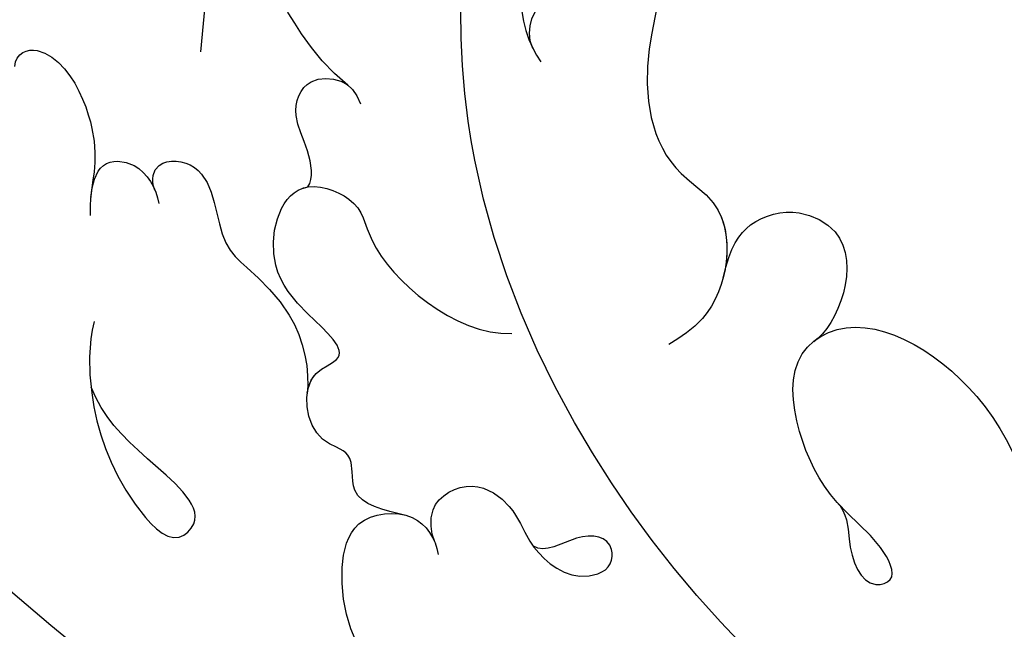
# Model space of a CAD drawing. Units: millimetres. Extents: x 72694 to 77734, y 77221 to 78409.
# Drawn here: x 74796 to 74832, y 77674 to 77697 of the extents above; entities that cross this region are included whole.
import ezdxf
from ezdxf.xclip import XClip

# ---------------------------------------------------------------- set-up
doc = ezdxf.new("R2010")
doc.units = ezdxf.units.MM
doc.header["$XCLIPFRAME"] = 2
doc.linetypes.add('HIDDEN', pattern=[9.524999999999999, 6.35, -3.175])
doc.layers.add('A-04.尺寸標註', color=4, linetype='Continuous')
doc.layers.add('H-08.木作(細線)', color=8, linetype='Continuous')
doc.styles.add('新細明體', font='PMingLiU.ttf')
doc.dimstyles.new('4', dxfattribs={"dimtxt": 10, "dimasz": 3, "dimexe": 2, "dimexo": 2, "dimgap": 1.2, "dimtad": 2, "dimdec": 0, "dimtxsty": '新細明體', "dimblk": 'ARCHTICK', "dimcen": 5, "dimclrd": 8, "dimclre": 8, "dimclrt": 4, "dimadec": 0, "dimazin": 0, "dimtfac": 1, "dimtdec": 0, "dimtix": 1, "dimtmove": 2, "dimatfit": 3, "dimldrblk": 'OPEN90', "dimfxl": 1.25, "dimlwd": 9, "dimlwe": 9, "dimarcsym": 0})

# ---------------------------------------------------------------- blocks, each defined once
blk = doc.blocks.new('_ArchTick')
at = {"color": 0, "linetype": 'ByBlock', "const_width": 0.15}
blk.add_lwpolyline([(-0.5, -0.5), (0.5, 0.5)], dxfattribs=at)
blk = doc.blocks.new('*D20')
at = {"layer": 'A-04.尺寸標註', "color": 8, "linetype": 'HIDDEN', "lineweight": 9, "ltscale": 0.4, "transparency": 16777216}
for p, q in [((75206.79531404059, 77742.13410073744), (74439.21033406402, 77742.13410073744)), ((75149.95821643225, 77580.64364696616), (74439.21033406402, 77580.64364696616))]:
    blk.add_line(p, q, dxfattribs=at)
at = {"layer": 'A-04.尺寸標註', "color": 8, "lineweight": 9, "ltscale": 0.4, "transparency": 16777216}
blk.add_line((74441.21033406402, 77580.64364696616), (74441.21033406402, 77742.13410073744), dxfattribs=at)
at = {"layer": 'DEFPOINTS', "color": 0, "ltscale": 0.4, "transparency": 16777216}
for p in [(74441.21033406402, 77742.13410073744), (75208.79531404059, 77742.13410073744), (75151.95821643225, 77580.64364696616)]:
    blk.add_point(p, dxfattribs=at)
at = {"layer": 'A-04.尺寸標註', "color": 8, "lineweight": 9, "ltscale": 0.4, "transparency": 16777216, "xscale": 3, "yscale": 3, "zscale": 3}
for p, rotation in [((74441.21033406402, 77742.13410073744), 90), ((74441.21033406402, 77580.64364696616), 270)]:
    blk.add_blockref('_ArchTick', p, dxfattribs=dict(at, rotation=rotation))
at = {"layer": 'A-04.尺寸標註', "color": 4, "ltscale": 0.4, "transparency": 16777216, "insert": (74434.37806662216, 77661.38887385177), "char_height": 10, "attachment_point": 5, "rotation": 90, "style": '新細明體'}
blk.add_mtext('161', dxfattribs=at)
blk = doc.blocks.new('_Open90')
at = {"color": 0, "linetype": 'ByBlock', "lineweight": -2}
for p, q in [((-0.5, 0.5), (0, 0)), ((0, 0), (-1, 0)), ((0, 0), (-0.5, -0.5))]:
    blk.add_line(p, q, dxfattribs=at)
blk = doc.blocks.new('*D21')
at = {"layer": 'A-04.尺寸標註', "color": 8, "linetype": 'HIDDEN', "lineweight": 9, "ltscale": 0.4, "transparency": 16777216}
for p, q in [((75761.27430924274, 77711.17853681018), (75761.27430924274, 77454.8981609799)), ((74667.64440453873, 77710.6334778734), (74667.64440453873, 77454.8981609799))]:
    blk.add_line(p, q, dxfattribs=at)
at = {"layer": 'A-04.尺寸標註', "color": 8, "lineweight": 9, "ltscale": 0.4, "transparency": 16777216}
blk.add_line((74667.64440453873, 77456.8981609799), (75761.27430924274, 77456.8981609799), dxfattribs=at)
at = {"layer": 'DEFPOINTS', "color": 0, "ltscale": 0.4, "transparency": 16777216}
for p in [(75761.27430924274, 77713.17853681018), (74667.64440453873, 77712.6334778734), (75761.27430924274, 77456.8981609799)]:
    blk.add_point(p, dxfattribs=at)
at = {"layer": 'A-04.尺寸標註', "color": 8, "lineweight": 9, "ltscale": 0.4, "transparency": 16777216, "xscale": 3, "yscale": 3, "zscale": 3, "rotation": 180}
blk.add_blockref('_ArchTick', (74667.64440453873, 77456.8981609799), dxfattribs=at)
at = {"layer": 'A-04.尺寸標註', "color": 8, "lineweight": 9, "ltscale": 0.4, "transparency": 16777216, "xscale": 3, "yscale": 3, "zscale": 3}
blk.add_blockref('_ArchTick', (75761.27430924274, 77456.8981609799), dxfattribs=at)
at = {"layer": 'A-04.尺寸標註', "color": 4, "ltscale": 0.4, "transparency": 16777216, "insert": (75214.45935689073, 77450.06589353803), "char_height": 10, "attachment_point": 5, "style": '新細明體'}
blk.add_mtext('1094', dxfattribs=at)
blk = doc.blocks.new('SE-21116L-d')
at = {"layer": 'H-08.木作(細線)'}
blk.add_lwpolyline([(10.25552108508055, -112.0276734686092, 0.2093606604984588), (30.8499999978485, -63.46656448505587, 0.1594261879160631), (12.23162039343151, -5.676457724654711, -0.01764934018909316), (4.597264612420986, 5.560015632171371)], format="xyb", dxfattribs=at)
for points, knots in [([(-5.757508515071095, -5.292176182808134), (-5.984475186858617, -5.256434165854216), (-6.556513278505008, -5.611735959481621), (-6.271609913084831, -7.071898081594327), (-3.349099539380404, -8.858801816573532), (-1.832334094866383, -8.512966396948059), (-0.9573572211666033, -8.601273639300189), (-0.6354936789211934, -8.633757791375274)], [0, 0, 0, 0, 0.4408459470743294, 1.321032758691355, 3.086048533493702, 6.526053795765807, 7.513664017010564, 7.513664017010564, 7.513664017010564, 7.513664017010564]), ([(-5.757508515071095, -5.292176182808134), (-5.984475186858617, -5.256434165854216), (-6.556513278505008, -5.611735959481621), (-6.271609913084831, -7.071898081594327), (-3.349099539380404, -8.858801816573532), (-1.832334094866383, -8.512966396948059), (-0.9573572211666033, -8.601273639300189), (-0.6354936789211934, -8.633757791375274)], [0, 0, 0, 0, 0.4408459470743294, 1.321032758691355, 3.086048533493702, 6.526053795765807, 7.513664017010564, 7.513664017010564, 7.513664017010564, 7.513664017010564]), ([(-5.757508515071095, -5.292176182808134), (-5.984475186858617, -5.256434165856035), (-6.556513278505008, -5.611735959481621), (-6.271609913084831, -7.071898081594327), (-3.349099539380404, -8.858801816573532), (-1.832334094866383, -8.512966396948059), (-0.9573572211666033, -8.601273639300189), (-0.6354936789211934, -8.633757791375274)], [0, 0, 0, 0, 0.4408459470743294, 1.321032758691355, 3.086048533493702, 6.526053795765807, 7.513664017010564, 7.513664017010564, 7.513664017010564, 7.513664017010564]), ([(-1.294039534983312, -8.580168197818011), (-1.759547910151014, -8.586805795043574), (-2.703943041298771, -8.673391790079904), (-2.846828400306549, -10.25418364672237), (-1.874580995863653, -10.92877032056526), (-1.351547571895935, -11.08332408307592)], [0, 0, 0, 0, 1.232993731670746, 2.37786154635468, 3.873894489852674, 3.873894489852674, 3.873894489852674, 3.873894489852674]), ([(-1.29403953498695, -8.580168197817102), (-1.759547910151014, -8.586805795043574), (-2.703943041298771, -8.673391790079904), (-2.846828400306549, -10.25418364672237), (-1.874580995863653, -10.92877032056526), (-1.351547571895935, -11.08332408307592)], [0, 0, 0, 0, 1.232993731670746, 2.37786154635468, 3.873894489852674, 3.873894489852674, 3.873894489852674, 3.873894489852674]), ([(-1.29403953498695, -8.580168197817102), (-1.759547910154652, -8.586805795044484), (-2.703943041298771, -8.673391790079904), (-2.846828400306549, -10.25418364672237), (-1.874580995863653, -10.92877032056526), (-1.351547571895935, -11.08332408307592)], [0, 0, 0, 0, 1.232993731670746, 2.37786154635468, 3.873894489852674, 3.873894489852674, 3.873894489852674, 3.873894489852674]), ([(3.205386875080876, -9.212921262528425), (4.059807213325257, -9.079438244307084), (6.421909884735214, -9.394075636236948), (9.009954209705029, -10.59949261062934), (11.17674444291333, -12.9284753590407), (9.632832802639314, -14.23507292697082), (7.86273188177438, -11.4121455584816), (6.625234894487221, -9.900113081897643), (5.604733884370944, -9.36056670222456)], [0, 0, 0, 0, 2.621317569508584, 6.876319000011122, 8.923125229657805, 9.778068359080223, 12.6179007589049, 15.63869858990598, 15.63869858990598, 15.63869858990598, 15.63869858990598]), ([(-1.815606171090622, -10.88773284561626), (-2.197359555713774, -10.68333989232246), (-3.034225318137032, -10.83555101824891), (-3.018577956681838, -13.04402418947643), (-0.2803602424210112, -13.24484748201462), (0.7925809988992114, -14.8057622908143), (2.204454630238615, -16.65625706626247), (4.096219453353115, -17.2693338220231), (5.050710906834865, -17.25420874500719)], [0, 0, 0, 0, 0.8870463465381754, 2.209598074010928, 4.955829063203684, 6.260337654741731, 8.658367490872175, 11.8220831557109, 11.8220831557109, 11.8220831557109, 11.8220831557109]), ([(-1.815606171090622, -10.88773284561626), (-2.197359555713774, -10.68333989232246), (-3.034225318137032, -10.83555101824891), (-3.018577956681838, -13.04402418947643), (-0.2803602424210112, -13.24484748201462), (0.7925809988992114, -14.8057622908143), (2.204454630238615, -16.65625706626247), (4.096219453353115, -17.2693338220231), (5.050710906834865, -17.25420874500719)], [0, 0, 0, 0, 0.8870463465381754, 2.209598074010928, 4.955829063203684, 6.260337654741731, 8.658367490872175, 11.8220831557109, 11.8220831557109, 11.8220831557109, 11.8220831557109]), ([(-1.815606171090622, -10.88773284561626), (-2.197359555713774, -10.68333989232246), (-3.034225318137032, -10.83555101824891), (-3.018577956681838, -13.04402418947643), (-0.2803602424246492, -13.24484748201371), (0.7925809988992114, -14.8057622908143), (2.204454630238615, -16.65625706626247), (4.096219453353115, -17.2693338220231), (5.050710906834865, -17.25420874500719)], [0, 0, 0, 0, 0.8870463465381754, 2.209598074010928, 4.955829063203684, 6.260337654741731, 8.658367490872175, 11.8220831557109, 11.8220831557109, 11.8220831557109, 11.8220831557109]), ([(-6.423296806529834, -17.48972717257561), (-6.875465215700387, -16.73405952299777), (-8.476468517754256, -15.16103538051698), (-10.37324964576692, -13.88332618047457), (-12.92921105195637, -14.12442925249684), (-13.29064199894856, -15.05574860499178), (-13.38003121507791, -16.12303549297189), (-14.85242520543761, -15.71734814791648), (-16.29117777797364, -17.54060840736724), (-14.62031206138636, -18.70504763331041), (-13.11908533931637, -18.61383238189205), (-11.20646322114771, -17.58184161675285), (-9.867337965089973, -18.05695275804624), (-9.288847092608194, -18.56473408388933)], [0, 0, 0, 0, 2.223535994099591, 5.69935027352423, 7.355456543986149, 8.37388493296017, 8.964330130862397, 10.26220613633505, 12.20093438266466, 13.40266568759776, 15.43160199249402, 16.69578284275546, 19.08967004527847, 19.08967004527847, 19.08967004527847, 19.08967004527847]), ([(-6.423296806529834, -17.48972717257561), (-6.875465215700387, -16.73405952299777), (-8.476468517754256, -15.16103538051698), (-10.37324964576692, -13.88332618047457), (-12.92921105195637, -14.12442925249684), (-13.29064199894856, -15.05574860499178), (-13.34107278584997, -15.65788071826114), (-13.43258671592412, -15.78928817976134), (-13.43733167317987, -15.795617412007)], [0, 0, 0, 0, 2.223535994099591, 5.69935027352423, 7.355456543986149, 8.37388493296017, 8.964330130862397, 8.99535983006282, 8.99535983006282, 8.99535983006282, 8.99535983006282]), ([(-6.423296806529834, -17.48972717257561), (-6.875465215700387, -16.73405952299777), (-8.476468517754256, -15.1610353805188), (-10.37324964576692, -13.88332618047457), (-12.92921105195637, -14.12442925249866), (-13.29064199894856, -15.05574860499178), (-13.34107278584997, -15.65788071826114), (-13.43258671592412, -15.78928817976043), (-13.43733167317987, -15.795617412007)], [0, 0, 0, 0, 2.223535994099591, 5.69935027352423, 7.355456543986149, 8.37388493296017, 8.964330130862397, 8.99535983006282, 8.99535983006282, 8.99535983006282, 8.99535983006282]), ([(21.46378900741911, -58.9417768179926), (21.46277759204531, -53.13578055390167), (18.66554817569704, -41.26770480987284), (7.932302087541757, -27.91836147318259), (-4.354051997335773, -21.69438144102764), (-12.8502777979993, -20.91772015247693), (-19.2174312346724, -21.32246695360641), (-23.38024979890542, -17.67385007913049), (-24.04333380024036, -14.97369920641336)], [0, 0, 0, 0, 16.62689888954907, 37.28842629160808, 49.16213852660238, 57.49333508902249, 63.25376395367751, 70.89091984782621, 70.89091984782621, 70.89091984782621, 70.89091984782621]), ([(21.46378900741911, -58.9417768179926), (21.46277759204531, -53.13578055390167), (18.66554817569704, -41.26770480987284), (7.932302087541757, -27.91836147318259), (-4.354051997335773, -21.69438144102764), (-12.85027779800294, -20.91772015247602), (-19.2174312346724, -21.32246695360641), (-23.38024979890542, -17.67385007913049), (-24.04333380024036, -14.97369920641336)], [0, 0, 0, 0, 16.62689888954907, 37.28842629160808, 49.16213852660238, 57.49333508902249, 63.25376395367751, 70.89091984782621, 70.89091984782621, 70.89091984782621, 70.89091984782621]), ([(9.007530789658631, -21.38804956982108), (8.898226543526107, -20.50969658315239), (8.772917496058653, -19.09120348715601), (6.838219393066538, -19.30159987730781), (6.75272450346165, -17.4933881432878), (4.346151326237305, -16.85739103529772), (3.386724243362551, -18.87703919272258), (2.22974136575067, -17.02988859757147), (0.3486969937803224, -15.04740198216837), (-3.018362457751209, -15.56315780846103), (-2.304664606886945, -18.53335847501762), (-0.2430174740002258, -18.78778102160027), (2.255678190304025, -22.37556889537495), (1.951710278641258, -24.4572984135782)], [0, 0, 0, 0, 2.120735237605585, 3.587927331116416, 4.784282355379093, 7.148054221924838, 8.079425074579838, 10.40134161238066, 12.2512183391255, 15.05882932854177, 16.83235445813658, 19.19125485279627, 24.81693450819595, 24.81693450819595, 24.81693450819595, 24.81693450819595]), ([(4.954909114956536, -17.25451159986801), (4.670685314104048, -17.26308933637642), (4.070471752569574, -17.43771209661713), (3.386724243362551, -18.87703919272258), (2.22974136575067, -17.02988859757147), (0.3486969937803224, -15.04740198216837), (-2.202912590637425, -15.43824970212404), (-2.53589630839997, -16.37479836524358), (-2.553933967843477, -16.44427135312776)], [6.398275256837547, 6.398275256837547, 6.398275256837547, 6.398275256837547, 7.148054221924838, 8.079425074579838, 10.40134161238066, 12.2512183391255, 15.05882932854177, 15.27486233601885, 15.27486233601885, 15.27486233601885, 15.27486233601885]), ([(4.954909114956536, -17.25451159986801), (4.670685314104048, -17.26308933637824), (4.070471752569574, -17.43771209661895), (3.386724243362551, -18.8770391927244), (2.22974136575067, -17.02988859757147), (0.3486969937766844, -15.04740198216837), (-2.202912590637425, -15.43824970212495), (-2.53589630839997, -16.37479836524358), (-2.553933967843477, -16.44427135312776)], [6.398275256837547, 6.398275256837547, 6.398275256837547, 6.398275256837547, 7.148054221924838, 8.079425074579838, 10.40134161238066, 12.2512183391255, 15.05882932854177, 15.27486233601885, 15.27486233601885, 15.27486233601885, 15.27486233601885]), ([(-2.553933967843477, -16.44427135312776), (-2.891394373920775, -16.62054327085457), (-3.945720031799283, -16.3463658959688), (-5.097039926378784, -15.51397609192077), (-6.55040690028909, -15.83990848955341), (-6.669547634483024, -17.32395107012849), (-6.211552801283688, -17.81446477307577), (-5.78813806103426, -18.02448677965344)], [0, 0, 0, 0, 1.425070000321947, 2.851187792940112, 4.460069678532817, 5.67723129250792, 6.941418377143325, 6.941418377143325, 6.941418377143325, 6.941418377143325]), ([(-2.553933967843477, -16.44427135312776), (-2.891394373920775, -16.62054327085457), (-3.945720031799283, -16.3463658959688), (-5.097039926378784, -15.51397609192077), (-6.55040690028909, -15.83990848955341), (-6.643268106494361, -16.9966076237813), (-6.474499146217568, -17.40359472896648), (-6.423296818466042, -17.48972715250397)], [0, 0, 0, 0, 1.425070000321947, 2.851187792940112, 4.460069678532817, 5.67723129250792, 6.039213687525978, 6.039213687525978, 6.039213687525978, 6.039213687525978]), ([(-2.553933967843477, -16.44427135312776), (-2.891394373920775, -16.62054327085457), (-3.945720031799283, -16.34636589597062), (-5.097039926378784, -15.51397609192077), (-6.55040690028909, -15.83990848955341), (-6.643268106497999, -16.99660762378039), (-6.474499146217568, -17.40359472896648), (-6.423296818466042, -17.48972715250397)], [0, 0, 0, 0, 1.425070000321947, 2.851187792940112, 4.460069678532817, 5.67723129250792, 6.039213687525978, 6.039213687525978, 6.039213687525978, 6.039213687525978]), ([(17.52327134756342, -34.28384789967254), (17.54510839167415, -34.84664623316871), (19.20639065143041, -35.74315793027267), (21.17676449986539, -36.32380053464817), (20.86259514956328, -38.81609796382213), (17.49187100512063, -37.3354522033394), (17.35219526900255, -34.26175028502416), (18.40449680793608, -31.39396100828048), (18.26642910253577, -26.35823752750707), (16.10248867584596, -21.12203709501205), (12.193372000198, -19.02136176664203), (9.206324973325536, -19.35463042843617), (8.688490430085949, -21.68078493584721), (9.709650549928483, -22.51326251760997), (10.28777584539785, -22.67381675142474)], [0, 0, 0, 0, 2.408091218487272, 3.964507478580994, 5.335675770881858, 8.256806099810287, 10.86679229175179, 13.47856781272743, 18.49747536394298, 24.96265367971311, 29.46033761109143, 31.19424670547485, 33.13933558822065, 34.82469494689823, 34.82469494689823, 34.82469494689823, 34.82469494689823]), ([(9.844761011245282, -22.49497045713156), (9.515682306853705, -22.3222151568832), (8.411583514509402, -22.03932019458239), (7.303897355046502, -23.64937566646836), (8.333613430826517, -25.3823577201108), (9.485945039908984, -25.77744421534476), (10.85130981537077, -27.52058882358938), (10.19482724764748, -29.06630926356752), (8.95210171317376, -28.97552683724803), (8.859026307589374, -27.65191058494088), (9.850025185263803, -26.58056150231346), (9.587445942532213, -26.08586737156088)], [0, 0, 0, 0, 1.064548819834657, 2.650588559295925, 4.176453696251997, 6.079752279779207, 8.42677855058465, 9.73399021128826, 10.3409369520958, 12.19075212322667, 13.9671808203158, 13.9671808203158, 13.9671808203158, 13.9671808203158]), ([(-14.33228242488622, -24.74133113818675), (-13.72729990553125, -24.55778559446549), (-12.81363792277261, -23.59693728043544), (-10.40703372079952, -23.10430562464785), (-8.600804623914883, -23.89576380984704), (-8.052361412759637, -24.41678614073749)], [0, 0, 0, 0, 1.523644772682041, 3.98148129641372, 6.756831074865429, 6.756831074865429, 6.756831074865429, 6.756831074865429]), ([(-8.509112669209571, -24.06450687917072), (-8.864433344948338, -23.86350756483785), (-10.0458429219434, -23.77214591891038), (-11.37588299709387, -25.59523872712248), (-12.85906388817966, -27.25206028230127), (-14.40602215202671, -27.15584824794655), (-14.78909182628195, -26.84512832223641), (-14.96971211540586, -26.56753477947018)], [0, 0, 0, 0, 1.044162710078204, 3.222597060115183, 6.110640206670141, 7.227197255369177, 7.677495638810988, 7.677495638810988, 7.677495638810988, 7.677495638810988]), ([(-14.96971211540586, -26.56753477947018), (-14.84058839606223, -27.27936106198717), (-12.79097215751244, -28.99357049143032), (-8.80577041854849, -27.83713664981929), (-4.928308225171349, -28.89380972259164), (-3.373246071019821, -32.24872667495924), (0.1838955698622158, -32.14686568228421), (1.391770815924247, -30.62720988406431), (1.716933247622364, -30.21811550423149)], [0, 0, 0, 0, 1.975272907584883, 6.310348634633576, 11.09459298110938, 12.70411661591256, 17.01579890984267, 18.60408116497879, 18.60408116497879, 18.60408116497879, 18.60408116497879]), ([(-14.96971211540586, -26.56753477947018), (-14.84058839606223, -27.27936106198717), (-12.79097215751244, -28.99357049143032), (-8.80577041854849, -27.83713664981929), (-4.928308225171349, -28.89380972259164), (-3.632955584718729, -31.68842505107909), (-2.084962225013442, -32.040407254706), (-1.163225908494496, -31.9552988908406)], [0, 0, 0, 0, 1.975272907584883, 6.310348634633576, 11.09459298110938, 12.70411661591256, 15.22789141206536, 15.22789141206536, 15.22789141206536, 15.22789141206536]), ([(-14.96971211540586, -26.56753477947018), (-14.84058839606223, -27.27936106198717), (-12.79097215751244, -28.99357049143032), (-8.80577041854849, -27.83713664981929), (-4.928308225171349, -28.89380972259346), (-3.632955584718729, -31.68842505107909), (-2.08496222501708, -32.04040725470509), (-1.163225908494496, -31.9552988908406)], [0, 0, 0, 0, 1.975272907584883, 6.310348634633576, 11.09459298110938, 12.70411661591256, 15.22789141206536, 15.22789141206536, 15.22789141206536, 15.22789141206536]), ([(-0.9137623660681129, -31.92484805924028), (-2.123970599688619, -32.05672375328663), (-3.17988685313685, -32.63671272174884), (-3.821938951594348, -34.27597835075426), (-2.758401098370086, -37.12413865533995), (0.3769782212584687, -36.27800771169927), (1.014119068691798, -35.47821000302497)], [0, 0, 0, 0, 1.570290060790265, 3.419122511675391, 4.874692797313629, 9.517110501395548, 9.517110501395548, 9.517110501395548, 9.517110501395548]), ([(-0.9137623660681129, -31.92484805924028), (-2.123970599688619, -32.05672375328663), (-3.17988685313685, -32.63671272174884), (-3.821938951594348, -34.27597835075426), (-2.758401098370086, -37.12413865533995), (0.3769782212584687, -36.27800771169927), (1.014119068691798, -35.47821000302497)], [0, 0, 0, 0, 1.570290060790265, 3.419122511675391, 4.874692797313629, 9.517110501395548, 9.517110501395548, 9.517110501395548, 9.517110501395548]), ([(-0.9137623660681129, -31.92484805924028), (-2.123970599688619, -32.05672375328663), (-3.17988685313685, -32.63671272174884), (-3.821938951597986, -34.27597835075608), (-2.758401098370086, -37.12413865533995), (0.3769782212584687, -36.27800771169927), (1.01411906868816, -35.47821000302497)], [0, 0, 0, 0, 1.570290060790265, 3.419122511675391, 4.874692797313629, 9.517110501395548, 9.517110501395548, 9.517110501395548, 9.517110501395548]), ([(6.745628688993747, -36.94486613160166), (7.132223769956909, -37.41266578030422), (8.45607475134966, -37.53986269267966), (9.861781630981568, -38.2687906426579), (9.361474370500218, -39.54732763987408), (7.975908738291764, -38.7065899993911), (6.758881372796168, -36.65277287335152), (4.316726402696077, -35.10037691497359), (1.800546428010421, -34.62215401462868), (-0.4947909111688205, -36.99431141887703), (1.379299973403249, -41.30640228276184), (5.182334078017448, -43.90574338174679), (7.71074904840134, -44.19910256398703), (9.23780080491997, -45.06582130322818), (9.806262315098138, -45.3769727428778)], [0, 0, 0, 0, 1.324241823330548, 3.710313195097915, 4.50820664975971, 5.979210800985181, 8.040626957908367, 10.7529102905452, 13.73598643706092, 15.13787314869803, 21.19898140655693, 24.61495109979686, 27.44907622526743, 29.34716252760393, 29.34716252760393, 29.34716252760393, 29.34716252760393]), ([(1.014119068691798, -35.47821000302497), (0.8643392833582766, -35.62706770797445), (-0.3747485626372509, -37.2705165477953), (1.379299973403249, -41.30640228276184), (5.182334078017448, -43.90574338174679), (7.71074904840134, -44.19910256398703), (9.23780080491997, -45.06582130322818), (9.806262315098138, -45.3769727428778)], [14.43282375612867, 14.43282375612867, 14.43282375612867, 14.43282375612867, 15.13787314869803, 21.19898140655693, 24.61495109979686, 27.44907622526743, 29.34716252760393, 29.34716252760393, 29.34716252760393, 29.34716252760393]), ([(1.01411906868816, -35.47821000302588), (0.8643392833546386, -35.62706770797354), (-0.3747485626408888, -37.27051654779439), (1.379299973403249, -41.30640228276366), (5.18233407801381, -43.90574338174588), (7.71074904840134, -44.19910256398884), (9.23780080491997, -45.06582130322818), (9.806262315098138, -45.37697274287962)], [14.43282375612867, 14.43282375612867, 14.43282375612867, 14.43282375612867, 15.13787314869803, 21.19898140655693, 24.61495109979686, 27.44907622526743, 29.34716252760393, 29.34716252760393, 29.34716252760393, 29.34716252760393])]:
    blk.add_open_spline(points, degree=3, knots=knots, dxfattribs=at)

msp = doc.modelspace()

# ---------------------------------------------------------------- block references
at = {"color": 179, "true_color": 0x222249}
ref = msp.add_blockref('SE-21116L-d', (74789.78981264059, 77689.68569699115), dxfattribs=dict(at, xscale=-1, rotation=83.64552510685498))
XClip(ref).set_block_clipping_path([(-28.69959593047679, 64.84314712438209), (-26.210992976266425, 69.84180975877098), (-24.277592683240073, 72.94940971335745), (-21.642787799835787, 76.49406914075371), (-19.899613942587166, 81.24740229883173), (-20.199074534655665, 94.33980768579931), (-18.378753015902475, 103.8405986421858), (-14.560859293895192, 111.67066373146372), (-9.143229174340377, 110.89487940607069), (-4.720756799462833, 112.64709462657629), (-2.906861695140833, 118.49785942154995), (-4.84930368627829, 123.45763227180578), (-6.717389137033024, 125.21784067210683), (-9.760795203706948, 126.51739903882844), (-17.093168288454763, 125.62587526575953), (-24.224045962284436, 117.67464089338318), (-29.914376320128213, 106.8644248330238), (-32.04696656150918, 90.90102078355267), (-31.83761428941216, 74.75385439881939), (-28.42893062075018, 58.10537609361927), (-25.03822265000781, 44.67960023364867), (-23.232756340614287, 31.38575550499081), (-21.322433313325746, 19.473929916115594), (-17.09747411540593, 3.357401722285431), (-7.034427504739142, -11.995992730400758), (-14.992161580361426, -11.862661693041446), (-22.081453606951982, -7.32229343081417), (-26.947342841216596, -3.9943950735178078), (-31.380588645581156, -7.042010702498374), (-31.278231297517777, -17.856428867191426), (-26.917490026942687, -27.43680031700933), (-11.028115860186517, -32.89591831364669), (-4.454458126347163, -40.81117799007916), (3.1086848668928724, -52.317606872922624), (10.480114444784704, -65.08926694227557), (10.894225335272495, -80.34360355976969), (6.495947472358239, -91.32500447712664), (-0.8880760555330198, -101.9393245329411), (-5.781464751751628, -106.44932031347707), (-10.144251106772572, -107.89973908470711), (-11.912378190390882, -107.72272963431897), (-12.039630466082599, -102.88838150347874), (-14.530521737222443, -98.68484806022025), (-18.18086277259863, -94.87209080869798), (-24.654275561624672, -94.70044926405535), (-29.94313635790604, -97.1377393011644), (-33.007506897090934, -104.85487162330537), (-32.7118342572212, -115.84084855882975), (-28.29307736613555, -122.8351524859172), (-19.272659684051177, -127.60051323796506), (-7.800741641229251, -126.3850872052135), (3.3330408887122758, -122.30726103192137), (13.86698560633522, -113.41029303357936), (25.4367020153295, -99.3549761687027), (32.168436525782454, -81.53424137560069), (34.043180414955714, -63.45557569610537), (32.047483529968304, -36.359388309618225), (18.396707906067604, -6.667031305405544), (5.629211808831315, 11.396901204905589), (-5.493402691630763, 32.642888702990604), (-13.19037885981379, 53.32170076860348), (-16.666492966236547, 63.80807325312344), (-19.33572399741388, 63.6141985883296), (-21.638048330525635, 59.89129514437809), (-23.625976472365437, 55.592400694513344), (-25.29684285518306, 49.96684469122556)])

# ---------------------------------------------------------------- dimensions: what is measured, and where the dimension line sits
at = {"layer": 'A-04.尺寸標註', "color": 8, "ltscale": 0.4}
dim = msp.add_linear_dim(base=(74441.21033406402, 77742.13410073744), p1=(75151.95821643222, 77580.64364696613), p2=(75208.79531404056, 77742.13410073741), angle=90, dimstyle='4', dxfattribs=at)
dim.commit()
dim.dimension.update_dxf_attribs({"geometry": '*D20', "text_midpoint": (74434.37806662216, 77661.38887385177)})
dim = msp.add_linear_dim(base=(75761.27430924274, 77456.8981609799), p1=(74667.64440453873, 77712.6334778734), p2=(75761.27430924274, 77713.17853681018), dimstyle='4', dxfattribs=at)
dim.commit()
dim.dimension.update_dxf_attribs({"geometry": '*D21', "text_midpoint": (75214.45935689073, 77450.06589353803)})

doc.saveas('drawing.dxf')
